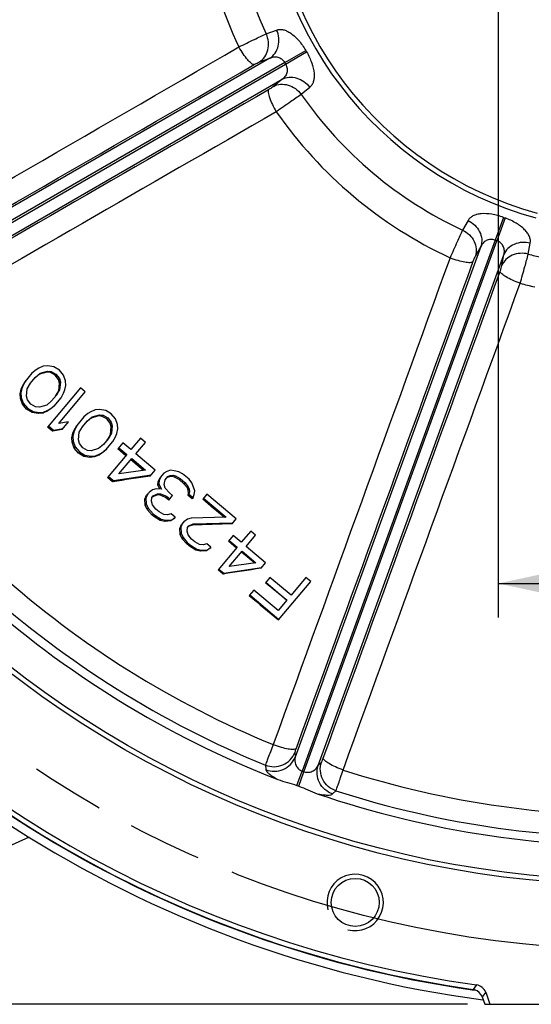
# Model space of a CAD drawing. Units: millimetres. Extents: x 0 to 594, y 0 to 420.
# Drawn here: x 438 to 461, y 237 to 280 of the extents above; entities that cross this region are included whole.
import ezdxf
from ezdxf.enums import TextEntityAlignment as Align

# ---------------------------------------------------------------- set-up
doc = ezdxf.new("R2010")
doc.units = ezdxf.units.MM
doc.header["$LTSCALE"] = 32.67
doc.linetypes.add('PHANTOM', pattern=[0.8, 0.45, -0.05, 0.1, -0.05, 0.1, -0.05])
doc.layers.get('0').update_dxf_attribs({"linetype": 'CONTINUOUS'})
for name, color, linetype in [('AXES', 7, 'CONTINUOUS'), ('DEFAULT_3', 7, 'PHANTOM'), ('SOLIDES', 7, 'CONTINUOUS')]:
    doc.layers.add(name, color=color, linetype=linetype)
doc.styles.get("Standard").update_dxf_attribs({"font": 'txt', "width": 0.85})
doc.styles.add('TEXTSTYLE_5', font='txt', dxfattribs={"width": 0.6})
doc.dimstyles.new('DIMSTYLE_5', dxfattribs={"dimtxt": 3.5, "dimasz": 3.5, "dimexe": 0.18, "dimexo": 0.0625, "dimgap": 0.09, "dimtad": 1, "dimdec": 4, "dimlfac": 4, "dimdsep": 46, "dimtxsty": 'Standard', "dimblk": '_FILLED', "dimblk1": '_FILLED', "dimblk2": '_FILLED', "dimcen": 0.09, "dimclrt": 5, "dimadec": 0, "dimazin": 0, "dimtp": 0.0001, "dimtm": 0.0001, "dimtfac": 1, "dimtdec": 4, "dimtofl": 0, "dimtmove": 0, "dimatfit": 3, "dimldrblk": '_FILLED', "dimfxl": 1, "dimtolj": 1, "dimarcsym": 0})
doc.dimstyles.new('DIMSTYLE_7', dxfattribs={"dimtxt": 3.5, "dimasz": 3.5, "dimexe": 0.18, "dimexo": 0.0625, "dimgap": 0.09, "dimtad": 1, "dimdec": 4, "dimlfac": 4, "dimdsep": 46, "dimtxsty": 'Standard', "dimblk": '_FILLED', "dimblk1": '_FILLED', "dimblk2": '_FILLED', "dimcen": 0.09, "dimclrt": 5, "dimadec": 0, "dimazin": 0, "dimtol": 1, "dimtm": 2, "dimtfac": 0.6, "dimtdec": 4, "dimtofl": 0, "dimtmove": 0, "dimatfit": 3, "dimldrblk": '_FILLED', "dimfxl": 1, "dimtolj": 1, "dimarcsym": 0})
doc.dimstyles.get("Standard").update_dxf_attribs({"dimtxt": 3.5, "dimasz": 3.5, "dimexe": 0.18, "dimexo": 0.0625, "dimgap": 0.09, "dimtad": 1, "dimdec": 4, "dimdsep": 46, "dimtxsty": 'Standard', "dimblk": '_FILLED', "dimblk1": '_FILLED', "dimblk2": '_FILLED', "dimcen": 0.09, "dimclrt": 5, "dimadec": 0, "dimazin": 0, "dimtol": 1, "dimtp": 0.0001, "dimtm": 0.0001, "dimtfac": 1, "dimtdec": 4, "dimtofl": 0, "dimtmove": 0, "dimatfit": 3, "dimldrblk": '_FILLED', "dimfxl": 1, "dimtolj": 1, "dimarcsym": 0})

# ---------------------------------------------------------------- blocks, each defined once
blk = doc.blocks.new('_FILLED')
at = {"color": 0, "linetype": 'ByBlock'}
blk.add_solid([(0, 0), (-1, 0.214), (-1, -0.214)], dxfattribs=at)
blk = doc.blocks.new('*D14')
at = {"color": 2, "linetype": 'Continuous'}
for p, q in [((472.498, 288.104), (472.498, 253.953)), ((459.623, 286.354), (459.623, 253.953)), ((459.623, 255.453), (466.061, 255.453)), ((472.498, 255.453), (466.061, 255.453)), ((466.061, 255.453), (492.25, 255.453))]:
    blk.add_line(p, q, dxfattribs=at)
at = {"color": 2, "linetype": 'Continuous', "xscale": 3.5, "yscale": 3.5, "zscale": 3.5, "rotation": 180}
blk.add_blockref('_FILLED', (459.623, 255.453), dxfattribs=at)
at = {"color": 2, "linetype": 'Continuous', "xscale": 3.5, "yscale": 3.5, "zscale": 3.5}
blk.add_blockref('_FILLED', (472.498, 255.453), dxfattribs=at)
at = {"color": 5, "linetype": 'Continuous', "insert": (480.35, 259.828), "char_height": 3.5, "width": 11.9, "attachment_point": 1, "line_spacing_factor": 0.9}
blk.add_mtext('51,5', dxfattribs=at)
blk = doc.blocks.new('*D15')
at = {"color": 2, "linetype": 'Continuous'}
for p, q in [((414.395, 287.354), (396.842, 287.354)), ((398.342, 287.354), (398.342, 262.104)), ((398.342, 236.854), (398.342, 262.104)), ((458.265, 236.854), (396.842, 236.854))]:
    blk.add_line(p, q, dxfattribs=at)
at = {"color": 2, "linetype": 'Continuous', "xscale": 3.5, "yscale": 3.5, "zscale": 3.5}
for p, rotation in [((398.342, 287.354), 90), ((398.342, 236.854), 270)]:
    blk.add_blockref('_FILLED', p, dxfattribs=dict(at, rotation=rotation))
at = {"color": 5, "linetype": 'Continuous', "style": 'TEXTSTYLE_5', "width": 0.6}
for s, p in [(' 0', (394.492, 266.566)), ('-2', (397.292, 266.566))]:
    blk.add_text(s, height=2.1, rotation=90, dxfattribs=at).set_placement(p, align=Align.CENTER)
at = {"color": 5, "linetype": 'Continuous', "width": 0.85}
blk.add_text('202', height=3.5, rotation=90, dxfattribs=at).set_placement((396.592, 260.844), align=Align.CENTER)

msp = doc.modelspace()

# ---------------------------------------------------------------- linework, layer by layer
at = {"color": 3, "linetype": 'Continuous'}
msp.add_line((438.867046, 244.230104), (435.138279, 242.56995), dxfattribs=at)
at = {"color": 7, "linetype": 'Continuous'}
for start, end in [(277.5430116, 207.7586678), (212.2411457, 262.4474868)]:
    msp.add_arc((465.623478, 287.353814), 50.75, start, end, dxfattribs=at)
at = {"color": 3, "linetype": 'Continuous'}
for start, end in [(278.1062123, 207.7586678), (212.2411457, 261.959429)]:
    msp.add_arc((465.623478, 287.353814), 50.375, start, end, dxfattribs=at)
at = {"color": 2, "linetype": 'Continuous'}
msp.add_arc((453.297221, 241.351596), 1.25, 255, 195, dxfattribs=at)
at = {"layer": 'AXES', "color": 9, "linetype": 'Continuous'}
for p, q in [((449.361172, 279.749212), (449.820468, 279.920741)), ((449.51878, 278.680298), (428.707549, 266.664845)), ((449.058658, 278.510528), (449.51878, 278.680298)), ((450.176242, 278.484545), (451.107581, 279.019287)), ((450.218848, 278.41075), (451.147618, 278.949941)), ((450.176239, 278.48455), (428.545877, 265.996337)), ((430.040228, 266.76054), (450.218851, 278.410744)), ((430.207294, 266.281816), (450.059644, 277.743495)), ((450.059644, 277.743495), (449.682557, 277.429902)), ((451.284743, 277.384542), (450.906546, 277.072544)), ((459.860986, 271.638558), (459.491265, 270.630268)), ((458.295557, 271.50177), (458.053972, 271.075142)), ((459.936231, 271.611171), (459.571337, 270.601124)), ((458.861794, 270.357617), (450.642849, 247.776042)), ((459.491259, 270.63027), (450.948709, 247.160015)), ((451.028926, 247.130818), (459.571343, 270.601122)), ((458.861794, 270.357617), (458.618444, 269.931803)), ((460.958327, 270.018043), (461.047494, 270.500148)), ((451.659204, 247.406119), (459.878284, 269.987645)), ((459.790992, 269.50503), (459.878284, 269.987645)), ((450.624976, 247.976116), (450.642849, 247.776042)), ((449.323164, 247.422408), (449.343022, 247.221532)), ((451.659204, 247.406119), (451.801501, 247.547896)), ((450.716021, 246.522668), (450.948716, 247.160012)), ((450.797497, 246.493013), (451.02892, 247.13082)), ((452.298496, 246.145827), (452.44283, 246.286942)), ((458.673561, 237.702944), (458.514561, 237.504987)), ((459.073851, 237.378979), (458.913574, 237.181203))]:
    msp.add_line(p, q, dxfattribs=at)
at = {"layer": 'AXES', "color": 7, "linetype": 'Continuous'}
for p, q in [((438.984136, 264.74616), (438.681249, 264.385194)), ((439.170124, 264.894887), (438.984136, 264.74616)), ((439.133662, 264.559735), (439.349665, 264.744234)), ((439.317028, 264.705339), (439.136713, 264.551209)), ((439.29608, 264.972071), (439.170124, 264.894887)), ((439.487961, 265.054897), (439.29608, 264.972071)), ((439.640499, 264.799137), (439.317028, 264.705339)), ((439.349665, 264.744234), (439.317028, 264.705339)), ((439.349665, 264.744234), (439.673395, 264.838341)), ((439.685733, 265.071819), (439.487961, 265.054897)), ((439.673395, 264.838341), (439.640499, 264.799137)), ((439.807817, 264.779766), (439.640499, 264.799137)), ((439.673395, 264.838341), (439.841152, 264.819492)), ((439.955323, 265.028481), (439.685733, 265.071819)), ((439.841152, 264.819492), (439.807817, 264.779766)), ((440.016438, 264.663769), (439.807817, 264.779766)), ((439.841152, 264.819492), (440.050709, 264.704611)), ((440.200789, 264.883469), (439.955323, 265.028481)), ((440.050709, 264.704611), (440.016438, 264.663769)), ((440.164873, 264.476043), (440.016438, 264.663769)), ((440.050709, 264.704611), (440.200235, 264.518185)), ((440.386223, 264.666913), (440.200789, 264.883469)), ((440.475717, 264.408945), (440.386223, 264.666913)), ((438.566328, 264.175311), (438.681249, 264.385194)), ((438.713992, 264.424216), (438.599821, 264.215227)), ((438.779362, 264.064573), (438.92355, 264.309333)), ((438.92355, 264.309333), (439.133662, 264.559735)), ((439.136713, 264.551209), (439.100625, 264.520362)), ((440.200235, 264.518185), (440.164873, 264.476043)), ((440.211797, 264.313191), (440.164873, 264.476043)), ((440.174015, 263.976466), (440.211797, 264.313191)), ((440.200235, 264.518185), (440.247928, 264.35625)), ((440.247928, 264.35625), (440.211465, 264.021098)), ((440.247928, 264.35625), (440.211797, 264.313191)), ((440.493394, 264.211238), (440.475717, 264.408945)), ((438.462548, 263.832857), (438.511651, 264.037225)), ((438.497434, 263.874433), (438.462548, 263.832857)), ((438.47927, 263.634013), (438.462548, 263.832857)), ((438.545682, 264.077781), (438.497434, 263.874433)), ((438.497434, 263.874433), (438.515111, 263.676726)), ((438.511651, 264.037225), (438.566328, 264.175311)), ((438.545682, 264.077781), (438.511651, 264.037225)), ((438.599821, 264.215227), (438.545682, 264.077781)), ((438.599821, 264.215227), (438.566328, 264.175311)), ((438.7429, 263.729421), (438.779362, 264.064573)), ((441.134406, 264.100071), (439.68079, 262.367719)), ((440.058864, 263.781302), (440.174015, 263.976466)), ((440.211465, 264.021098), (440.067278, 263.776337)), ((440.211465, 264.021098), (440.174015, 263.976466)), ((440.179234, 262.524194), (441.349856, 263.919287)), ((440.276836, 263.661456), (440.391008, 263.870444)), ((440.391008, 263.870444), (440.445147, 264.00789)), ((440.445147, 264.00789), (440.493394, 264.211238)), ((441.349856, 263.919287), (441.134406, 264.100071)), ((438.515111, 263.676726), (438.47927, 263.634013)), ((438.567421, 263.374445), (438.47927, 263.634013)), ((438.515111, 263.676726), (438.604605, 263.418758)), ((438.604605, 263.418758), (438.567421, 263.374445)), ((438.75157, 263.156358), (438.567421, 263.374445)), ((438.604605, 263.418758), (438.790039, 263.202203)), ((438.790593, 263.567486), (438.7429, 263.729421)), ((438.940119, 263.381061), (438.790593, 263.567486)), ((439.149677, 263.266179), (438.940119, 263.381061)), ((439.857167, 263.525936), (439.641162, 263.341437)), ((440.067278, 263.776337), (439.857167, 263.525936)), ((439.966863, 263.292045), (440.276836, 263.661456)), ((440.029068, 263.7308), (440.058864, 263.781302)), ((438.790039, 263.202203), (438.75157, 263.156358)), ((438.996013, 263.010126), (438.75157, 263.156358)), ((438.790039, 263.202203), (439.035505, 263.05719)), ((439.035505, 263.05719), (438.996013, 263.010126)), ((439.265007, 262.966076), (438.996013, 263.010126)), ((439.035505, 263.05719), (439.305095, 263.013851)), ((439.317434, 263.24733), (439.149677, 263.266179)), ((439.305095, 263.013851), (439.265007, 262.966076)), ((439.462555, 262.982731), (439.265007, 262.966076)), ((439.305095, 263.013851), (439.502868, 263.030774)), ((439.641162, 263.341437), (439.317434, 263.24733)), ((439.654484, 263.065615), (439.462555, 262.982731)), ((439.502868, 263.030774), (439.462555, 262.982731)), ((439.502868, 263.030774), (439.694748, 263.1136)), ((439.780562, 263.142944), (439.654484, 263.065615)), ((439.694748, 263.1136), (439.654484, 263.065615)), ((439.694748, 263.1136), (439.820704, 263.190784)), ((439.966863, 263.292045), (439.780562, 263.142944)), ((439.820704, 263.190784), (439.780562, 263.142944)), ((439.820704, 263.190784), (440.006692, 263.339511)), ((441.468258, 262.966524), (441.282269, 262.817797)), ((441.594213, 263.043709), (441.468258, 262.966524)), ((441.786094, 263.126534), (441.594213, 263.043709)), ((441.983867, 263.143456), (441.786094, 263.126534)), ((442.253456, 263.100118), (441.983867, 263.143456)), ((442.498922, 262.955106), (442.253456, 263.100118)), ((442.684356, 262.73855), (442.498922, 262.955106)), ((440.604795, 262.593811), (440.179234, 262.524194)), ((440.320817, 262.255378), (440.604795, 262.593811)), ((441.012126, 262.495852), (440.897954, 262.286863)), ((441.282269, 262.817797), (440.968409, 262.443754)), ((441.221683, 262.380971), (441.431795, 262.631372)), ((441.424429, 262.610406), (441.388253, 262.579482)), ((441.604691, 262.764497), (441.424429, 262.610406)), ((441.431795, 262.631372), (441.647799, 262.815871)), ((441.928554, 262.858763), (441.604691, 262.764497)), ((441.647799, 262.815871), (441.604691, 262.764497)), ((441.647799, 262.815871), (441.971528, 262.909978)), ((441.971528, 262.909978), (441.928554, 262.858763)), ((442.096205, 262.839788), (441.928554, 262.858763)), ((441.971528, 262.909978), (442.139285, 262.891129)), ((442.139285, 262.891129), (442.096205, 262.839788)), ((442.305414, 262.724491), (442.096205, 262.839788)), ((442.139285, 262.891129), (442.348842, 262.776248)), ((442.348842, 262.776248), (442.305414, 262.724491)), ((442.454462, 262.537498), (442.305414, 262.724491)), ((442.348842, 262.776248), (442.498368, 262.589823)), ((442.498368, 262.589823), (442.454462, 262.537498)), ((442.50177, 262.375104), (442.454462, 262.537498)), ((442.498368, 262.589823), (442.546061, 262.427888)), ((442.77385, 262.480582), (442.684356, 262.73855)), ((439.895395, 262.185928), (439.68079, 262.367719)), ((439.723656, 262.418805), (439.939106, 262.238021)), ((440.320817, 262.255378), (439.895395, 262.185928)), ((439.939106, 262.238021), (439.895395, 262.185928)), ((439.939106, 262.238021), (440.364668, 262.307638)), ((440.750336, 261.892165), (440.799155, 262.096195)), ((440.843814, 262.149418), (440.795568, 261.94607)), ((440.799155, 262.096195), (440.853675, 262.234093)), ((440.843814, 262.149418), (440.799155, 262.096195)), ((440.897954, 262.286863), (440.843814, 262.149418)), ((440.853675, 262.234093), (440.968409, 262.443754)), ((440.897954, 262.286863), (440.853675, 262.234093)), ((441.041034, 261.801058), (441.077496, 262.13621)), ((441.077496, 262.13621), (441.221683, 262.380971)), ((442.509599, 262.092735), (442.365412, 261.847974)), ((442.464532, 262.039026), (442.50177, 262.375104)), ((442.509599, 262.092735), (442.464532, 262.039026)), ((442.546061, 262.427888), (442.50177, 262.375104)), ((442.546061, 262.427888), (442.509599, 262.092735)), ((442.68914, 261.942082), (442.74328, 262.079527)), ((442.74328, 262.079527), (442.791527, 262.282875)), ((442.791527, 262.282875), (442.77385, 262.480582)), ((440.795568, 261.94607), (440.750336, 261.892165)), ((440.767441, 261.693776), (440.750336, 261.892165)), ((440.813245, 261.748363), (440.767441, 261.693776)), ((440.856199, 261.434932), (440.767441, 261.693776)), ((440.795568, 261.94607), (440.813245, 261.748363)), ((440.813245, 261.748363), (440.902738, 261.490395)), ((441.088727, 261.639122), (441.041034, 261.801058)), ((441.238252, 261.452698), (441.088727, 261.639122)), ((442.365412, 261.847974), (442.1553, 261.597573)), ((442.258226, 261.355613), (442.574969, 261.733093)), ((442.319765, 261.793575), (442.343996, 261.834658)), ((442.343996, 261.834658), (442.464532, 262.039026)), ((442.574969, 261.733093), (442.68914, 261.942082)), ((443.012315, 261.670906), (442.785993, 261.401186)), ((443.371399, 261.369599), (443.012315, 261.670906)), ((443.791622, 261.870402), (443.371399, 261.369599)), ((443.586849, 261.188815), (444.007072, 261.689618)), ((444.007072, 261.689618), (443.791622, 261.870402)), ((440.902738, 261.490395), (440.856199, 261.434932)), ((441.041043, 261.217673), (440.856199, 261.434932)), ((440.902738, 261.490395), (441.088172, 261.27384)), ((441.088172, 261.27384), (441.041043, 261.217673)), ((441.28616, 261.072245), (441.041043, 261.217673)), ((441.088172, 261.27384), (441.333638, 261.128827)), ((441.44781, 261.337816), (441.238252, 261.452698)), ((441.615566, 261.318967), (441.44781, 261.337816)), ((441.939296, 261.413074), (441.615566, 261.318967)), ((441.801001, 261.102412), (441.992882, 261.185236)), ((442.1553, 261.597573), (441.939296, 261.413074)), ((442.071852, 261.206427), (441.945686, 261.128991)), ((441.992882, 261.185236), (441.945686, 261.128991)), ((441.992882, 261.185236), (442.118837, 261.262421)), ((442.258226, 261.355613), (442.071852, 261.206427)), ((442.118837, 261.262421), (442.071852, 261.206427)), ((442.118837, 261.262421), (442.304826, 261.411148)), ((443.144846, 261.099604), (442.785993, 261.401186)), ((442.83222, 261.456276), (443.191303, 261.154969)), ((444.448649, 260.465679), (443.586849, 261.188815)), ((441.333638, 261.128827), (441.28616, 261.072245)), ((441.555696, 261.028843), (441.28616, 261.072245)), ((441.333638, 261.128827), (441.603228, 261.085489)), ((441.603228, 261.085489), (441.555696, 261.028843)), ((441.753562, 261.045876), (441.555696, 261.028843)), ((441.603228, 261.085489), (441.801001, 261.102412)), ((441.945686, 261.128991), (441.753562, 261.045876)), ((441.801001, 261.102412), (441.753562, 261.045876)), ((443.191303, 261.154969), (442.332098, 260.131008)), ((442.83645, 260.294524), (443.406753, 260.974185)), ((443.921304, 260.448364), (443.360247, 260.918762)), ((443.406753, 260.974185), (444.017195, 260.461964)), ((444.017195, 260.461964), (442.83645, 260.294524)), ((444.222527, 260.196197), (444.448649, 260.465679)), ((444.825964, 260.331948), (444.660707, 260.135003)), ((444.95192, 260.409133), (444.825964, 260.331948)), ((445.113784, 260.456186), (444.95192, 260.409133)), ((445.281541, 260.437337), (445.113784, 260.456186)), ((445.485206, 260.388358), (445.281541, 260.437337)), ((445.658855, 260.303607), (445.485206, 260.388358)), ((442.547501, 259.950168), (442.332098, 260.131008)), ((442.380872, 260.189136), (442.596322, 260.008352)), ((442.596322, 260.008352), (442.547501, 259.950168)), ((442.596322, 260.008352), (444.268553, 260.251049)), ((444.557892, 259.793699), (444.576262, 259.961441)), ((444.576262, 259.961441), (444.660707, 260.135003)), ((444.621744, 260.015645), (444.576262, 259.961441)), ((444.621744, 260.015645), (444.603513, 259.848068)), ((444.7059, 260.188862), (444.621744, 260.015645)), ((444.837194, 259.834861), (444.885441, 260.038209)), ((444.885441, 260.038209), (445.005505, 260.181295)), ((444.977036, 260.135189), (444.960974, 260.128225)), ((445.057158, 260.169928), (444.977036, 260.135189)), ((445.005505, 260.181295), (445.101445, 260.222708)), ((445.101445, 260.222708), (445.057158, 260.169928)), ((445.189325, 260.181589), (445.057158, 260.169928)), ((445.101445, 260.222708), (445.233294, 260.23399)), ((445.233294, 260.23399), (445.189325, 260.181589)), ((445.291396, 260.157384), (445.189325, 260.181589)), ((445.233294, 260.23399), (445.335127, 260.2095)), ((445.335127, 260.2095), (445.291396, 260.157384)), ((445.501454, 260.043098), (445.291396, 260.157384)), ((445.335127, 260.2095), (445.544684, 260.094618)), ((445.544684, 260.094618), (445.501454, 260.043098)), ((445.71746, 259.862977), (445.501454, 260.043098)), ((445.544684, 260.094618), (445.760134, 259.913834)), ((445.946122, 260.062561), (445.658855, 260.303607)), ((445.760134, 259.913834), (445.71746, 259.862977)), ((445.760134, 259.913834), (445.90966, 259.727409)), ((446.059739, 259.906267), (445.946122, 260.062561)), ((446.143341, 259.714201), (446.059739, 259.906267)), ((444.171505, 259.479071), (444.064511, 259.351561)), ((444.327477, 259.592026), (444.171505, 259.479071)), ((444.489342, 259.63908), (444.327477, 259.592026)), ((444.723023, 259.625872), (444.489342, 259.63908)), ((444.603513, 259.848068), (444.557892, 259.793699)), ((444.646005, 259.630225), (444.557892, 259.793699)), ((444.603513, 259.848068), (444.723023, 259.625872)), ((444.884887, 259.672926), (444.837194, 259.834861)), ((445.070321, 259.45637), (444.884887, 259.672926)), ((445.213954, 259.335847), (445.070321, 259.45637)), ((445.867412, 259.67706), (445.71746, 259.862977)), ((445.90966, 259.727409), (445.867412, 259.67706)), ((445.909342, 259.581181), (445.867412, 259.67706)), ((445.896983, 259.347679), (445.921172, 259.449431)), ((445.951461, 259.631376), (445.909342, 259.581181)), ((445.921172, 259.449431), (445.909342, 259.581181)), ((445.90966, 259.727409), (445.951461, 259.631376)), ((445.963245, 259.499571), (445.921172, 259.449431)), ((445.963245, 259.499571), (445.939122, 259.397898)), ((445.951461, 259.631376), (445.963245, 259.499571)), ((446.191034, 259.552266), (446.143341, 259.714201)), ((446.172803, 259.38469), (446.191034, 259.552266)), ((443.980066, 259.177999), (444.064511, 259.351561)), ((444.027317, 259.23431), (443.980066, 259.177999)), ((444.003539, 258.914274), (443.980066, 259.177999)), ((444.111473, 259.407527), (444.027317, 259.23431)), ((444.027317, 259.23431), (444.050887, 258.970701)), ((444.272783, 259.089298), (444.291015, 259.256874)), ((444.320476, 258.927363), (444.272783, 259.089298)), ((444.291015, 259.256874), (444.351047, 259.328417)), ((444.336756, 259.286985), (444.304573, 259.273031)), ((444.496941, 259.356439), (444.336756, 259.286985)), ((444.351047, 259.328417), (444.542927, 259.411242)), ((444.542927, 259.411242), (444.496941, 259.356439)), ((444.629112, 259.368105), (444.496941, 259.356439)), ((444.542927, 259.411242), (444.674776, 259.422524)), ((444.674776, 259.422524), (444.629112, 259.368105)), ((444.905255, 259.259652), (444.629112, 259.368105)), ((444.674776, 259.422524), (444.950257, 259.313283)), ((444.950257, 259.313283), (444.905255, 259.259652)), ((445.049249, 259.139559), (444.905255, 259.259652)), ((444.950257, 259.313283), (445.093891, 259.192761)), ((445.049249, 259.139559), (445.213954, 259.335847)), ((445.939122, 259.397898), (445.896983, 259.347679)), ((446.077131, 259.197747), (445.896983, 259.347679)), ((445.939122, 259.397898), (446.118664, 259.247244)), ((446.118664, 259.247244), (446.077131, 259.197747)), ((446.118664, 259.247244), (446.172803, 259.38469)), ((446.736105, 259.399687), (446.546118, 259.173268)), ((446.586026, 259.220829), (447.591459, 258.37717)), ((448.028806, 258.314983), (446.736105, 259.399687)), ((444.050887, 258.970701), (444.003539, 258.914274)), ((444.087245, 258.722333), (444.003539, 258.914274)), ((444.050887, 258.970701), (444.134488, 258.778635)), ((444.134488, 258.778635), (444.087245, 258.722333)), ((444.309057, 258.476206), (444.087245, 258.722333)), ((444.134488, 258.778635), (444.355831, 258.531949)), ((444.470002, 258.740937), (444.320476, 258.927363)), ((444.613635, 258.620415), (444.470002, 258.740937)), ((444.823193, 258.505533), (444.613635, 258.620415)), ((444.355831, 258.531949), (444.309057, 258.476206)), ((444.381049, 258.416154), (444.309057, 258.476206)), ((444.355831, 258.531949), (444.427647, 258.471687)), ((444.427647, 258.471687), (444.381049, 258.416154)), ((444.663183, 258.241917), (444.381049, 258.416154)), ((444.427647, 258.471687), (444.709022, 258.296544)), ((444.709022, 258.296544), (444.663183, 258.241917)), ((444.867452, 258.193656), (444.663183, 258.241917)), ((444.709022, 258.296544), (444.912687, 258.247565)), ((444.99095, 258.486684), (444.823193, 258.505533)), ((444.912687, 258.247565), (444.867452, 258.193656)), ((445.131965, 258.217192), (444.867452, 258.193656)), ((444.912687, 258.247565), (445.176384, 258.270129)), ((445.152815, 258.533738), (444.99095, 258.486684)), ((445.288419, 258.330723), (445.131965, 258.217192)), ((445.176384, 258.270129), (445.131965, 258.217192)), ((445.332356, 258.383085), (445.152815, 258.533738)), ((445.176384, 258.270129), (445.332356, 258.383085)), ((445.332356, 258.383085), (445.288419, 258.330723)), ((445.715563, 258.183452), (445.612747, 258.06092)), ((445.871536, 258.296407), (445.715563, 258.183452)), ((446.0334, 258.343461), (445.871536, 258.296407)), ((447.591459, 258.37717), (446.0334, 258.343461)), ((446.122894, 258.085493), (447.878726, 258.136125)), ((447.845143, 258.096101), (448.028806, 258.314983)), ((445.528358, 257.887425), (445.612747, 258.06092)), ((445.571376, 257.938691), (445.528358, 257.887425)), ((445.552118, 257.624042), (445.528358, 257.887425)), ((445.655531, 258.111909), (445.571376, 257.938691)), ((445.571376, 257.938691), (445.594945, 257.675082)), ((445.85275, 257.763548), (445.870981, 257.931125)), ((445.900443, 257.601613), (445.85275, 257.763548)), ((445.870981, 257.931125), (445.931013, 258.002668)), ((445.953627, 257.980867), (445.889266, 257.952915)), ((445.931013, 258.002668), (446.122894, 258.085493)), ((446.081821, 258.036544), (445.953627, 257.980867)), ((446.122894, 258.085493), (446.081821, 258.036544)), ((448.675156, 257.772631), (448.254932, 257.271828)), ((448.890606, 257.591847), (448.675156, 257.772631)), ((445.594945, 257.675082), (445.552118, 257.624042)), ((445.63612, 257.432455), (445.552118, 257.624042)), ((445.594945, 257.675082), (445.678547, 257.483016)), ((445.678547, 257.483016), (445.63612, 257.432455)), ((445.822394, 257.216899), (445.63612, 257.432455)), ((445.678547, 257.483016), (445.863981, 257.266461)), ((445.863981, 257.266461), (445.822394, 257.216899)), ((445.863981, 257.266461), (446.007614, 257.145938)), ((446.049969, 257.415188), (445.900443, 257.601613)), ((446.193602, 257.294665), (446.049969, 257.415188)), ((446.40316, 257.179784), (446.193602, 257.294665)), ((447.895849, 257.573135), (447.682348, 257.318694)), ((448.043717, 257.020111), (447.682348, 257.318694)), ((447.715753, 257.358505), (448.074837, 257.057198)), ((448.254932, 257.271828), (447.895849, 257.573135)), ((448.470382, 257.091044), (448.890606, 257.591847)), ((445.966685, 257.09716), (445.822394, 257.216899)), ((446.007614, 257.145938), (445.966685, 257.09716)), ((446.249376, 256.923587), (445.966685, 257.09716)), ((446.007614, 257.145938), (446.288988, 256.970795)), ((446.288988, 256.970795), (446.249376, 256.923587)), ((446.453975, 256.87572), (446.249376, 256.923587)), ((446.288988, 256.970795), (446.492654, 256.921816)), ((446.570917, 257.160935), (446.40316, 257.179784)), ((446.492654, 256.921816), (446.453975, 256.87572)), ((446.718837, 256.899673), (446.453975, 256.87572)), ((446.492654, 256.921816), (446.756351, 256.944379)), ((446.732781, 257.207988), (446.570917, 257.160935)), ((446.875407, 257.01334), (446.718837, 256.899673)), ((446.756351, 256.944379), (446.718837, 256.899673)), ((446.912323, 257.057335), (446.732781, 257.207988)), ((446.756351, 256.944379), (446.912323, 257.057335)), ((446.912323, 257.057335), (446.875407, 257.01334)), ((448.074837, 257.057198), (447.230434, 256.050878)), ((447.719983, 256.196753), (448.290287, 256.876414)), ((448.848156, 256.356736), (448.260624, 256.841064)), ((448.290287, 256.876414), (448.900728, 256.364193)), ((449.332182, 256.367908), (448.470382, 257.091044)), ((447.447292, 255.871772), (447.230434, 256.050878)), ((447.264406, 256.091364), (447.479856, 255.91058)), ((447.479856, 255.91058), (449.152086, 256.153278)), ((448.900728, 256.364193), (447.719983, 256.196753)), ((449.128896, 256.125641), (449.332182, 256.367908)), ((447.479856, 255.91058), (447.447292, 255.871772)), ((449.522955, 255.720167), (449.322318, 255.481057)), ((450.456571, 254.93677), (449.522955, 255.720167)), ((449.909308, 253.847019), (451.332372, 255.542961)), ((451.116922, 255.723745), (450.456571, 254.93677)), ((451.332372, 255.542961), (451.116922, 255.723745)), ((448.809018, 255.161029), (448.604913, 254.917785)), ((449.886268, 254.257109), (448.809018, 255.161029)), ((449.342859, 255.505537), (450.276476, 254.72214)), ((448.628922, 254.946399), (449.921622, 253.861695)), ((450.276476, 254.72214), (449.886268, 254.257109))]:
    msp.add_line(p, q, dxfattribs=at)
msp.add_circle((453.297221, 241.351596), 1.0625, dxfattribs=at)
for centre, radius, start, end in [((465.623478, 287.353814), 50.353175, 278.1161971, 261.8838029), ((465.623478, 287.353814), 50.13492, 277.9682469, 262.0317531), ((465.623478, 287.353814), 43.514796, 228.0498425, 248.7849825), ((985.747718, 907.928908), 845.544747, 230.560549387, 230.67490438), ((465.623478, 287.353814), 43.467398, 249.9428558, 250.0571442), ((465.623478, 287.353814), 43.514796, 251.2150175, 271.9501575), ((458.604328, 237.20812), 0.499645, 19.9965009, 82.0352522), ((458.443818, 237.00934), 0.50067, 73.9527482, 81.8770639), ((458.44406, 237.010348), 0.499635, 19.9962748, 73.9474656)]:
    msp.add_arc(centre, radius, start, end, dxfattribs=at)
at = {"layer": 'AXES', "color": 9, "linetype": 'Continuous'}
for radius, start, end in [(16.322169, 105.396228, 254.603772), (16.105662, 105.396228, 254.603772), (19.29493, 174.9151006, 205.0849043), (17.952509, 174.9382054, 205.0617946), (16.738446, 209.8629531, 210.1370469), (17.812383, 209.8629341, 210.1370686), (17.952509, 214.9382054, 245.0617946), (19.29493, 214.9150957, 245.0848994), (16.738446, 249.8629531, 250.1370469), (17.812383, 249.8629338, 250.1370654), (17.952509, 254.9382054, 256.8934176), (19.29493, 254.9151006, 256.8934172), (42.159114, 228.2051068, 247.7650131), (43.130234, 228.1754907, 247.7943307), (42.788904, 249.9428465, 250.0571535), (42.159114, 252.2349869, 271.7948804), (43.130234, 252.2056693, 271.8245093)]:
    msp.add_arc((465.623478, 287.353814), radius, start, end, dxfattribs=at)
for points, knots in [([(449.51878, 278.680297), (449.610248, 278.73697), (449.773968, 278.895544), (449.911323, 279.213829), (449.933138, 279.572785), (449.869871, 279.809533), (449.820467, 279.92074)], [0, 0, 0, 0, 0.233475338, 0.47862507, 0.735961601, 1, 1, 1, 1]), ([(449.820468, 279.920741), (449.864538, 279.937205), (449.96294, 279.956338), (450.120287, 279.939615), (450.28689, 279.879598), (450.530128, 279.735345), (450.824452, 279.453063), (451.018084, 279.175169), (451.107581, 279.019287)], [0, 0, 0, 0, 0.084067291, 0.175733225, 0.27956037, 0.398096597, 0.678804881, 1, 1, 1, 1]), ([(448.148416, 279.173512), (448.378457, 279.286105), (448.781693, 279.480142), (449.186526, 279.670944), (449.361172, 279.749212)], [0, 0, 0, 0, 0.572330437, 1, 1, 1, 1]), ([(449.058658, 278.510528), (449.150009, 278.567126), (449.313546, 278.725424), (449.450959, 279.04315), (449.473151, 279.401571), (449.410321, 279.638072), (449.361172, 279.749212)], [0, 0, 0, 0, 0.233492956, 0.478637671, 0.73595817, 1, 1, 1, 1]), ([(448.818713, 278.389827), (448.801789, 278.387854), (448.758768, 278.40122), (448.65952, 278.469339), (448.514305, 278.625339), (448.3308, 278.871779), (448.209293, 279.067192), (448.148435, 279.173521)], [0, 0, 0, 0, 0.048639942, 0.121698768, 0.34452206, 0.650247134, 1, 1, 1, 1]), ([(449.518781, 278.680298), (449.57169, 278.705581), (449.686286, 278.742389), (449.872868, 278.735971), (450.052138, 278.649906), (450.141862, 278.545067), (450.176239, 278.48455)], [0, 0, 0, 0, 0.232820157, 0.469521232, 0.723665932, 1, 1, 1, 1]), ([(451.147618, 278.949941), (451.237876, 278.794479), (451.381734, 278.487809), (451.479029, 278.091741), (451.482316, 277.808959), (451.450977, 277.634694), (451.386787, 277.490102), (451.321029, 277.414469), (451.284743, 277.384542)], [0, 0, 0, 0, 0.321227308, 0.60196298, 0.72049593, 0.824305703, 0.915951337, 1, 1, 1, 1]), ([(448.818713, 278.389827), (448.863116, 278.41546), (448.941983, 278.457854), (449.022713, 278.497265), (449.058658, 278.510528)], [0, 0, 0, 0, 0.572320133, 1, 1, 1, 1]), ([(450.218851, 278.410744), (450.254078, 278.350705), (450.300011, 278.220558), (450.28489, 278.022261), (450.197145, 277.857489), (450.107984, 277.776667), (450.059644, 277.743495)], [0, 0, 0, 0, 0.2763795, 0.53055624, 0.767231228, 1, 1, 1, 1]), ([(450.059643, 277.743494), (450.154457, 277.794371), (450.373646, 277.85687), (450.717967, 277.816681), (451.03974, 277.656096), (451.213136, 277.482931), (451.284743, 277.384542)], [0, 0, 0, 0, 0.23347534, 0.478625056, 0.735961579, 1, 1, 1, 1]), ([(449.682557, 277.429902), (449.6531, 277.405404), (449.578603, 277.355195), (449.502455, 277.308092), (449.458055, 277.282454)], [0, 0, 0, 0, 0.427679867, 1, 1, 1, 1]), ([(449.682557, 277.429902), (449.777249, 277.480715), (449.996107, 277.543193), (450.339972, 277.503333), (450.661469, 277.343341), (450.83487, 277.170679), (450.906545, 277.072543)], [0, 0, 0, 0, 0.233492944, 0.478637674, 0.735958183, 1, 1, 1, 1]), ([(449.458055, 277.282454), (449.447885, 277.268784), (449.437949, 277.224843), (449.447318, 277.104833), (449.50981, 276.901073), (449.631481, 276.618933), (449.73996, 276.415998), (449.801615, 276.310129)], [0, 0, 0, 0, 0.048639931, 0.121698728, 0.344521962, 0.650247047, 1, 1, 1, 1]), ([(450.906546, 277.072544), (450.751441, 276.960431), (450.383785, 276.705236), (450.014127, 276.453042), (449.801598, 276.310117)], [0, 0, 0, 0, 0.427669563, 1, 1, 1, 1]), ([(459.860986, 271.638558), (459.692214, 271.700448), (459.365223, 271.788868), (458.958277, 271.815909), (458.67922, 271.770042), (458.513044, 271.708919), (458.381795, 271.620595), (458.318727, 271.542703), (458.295557, 271.50177)], [0, 0, 0, 0, 0.321224645, 0.601961683, 0.720495091, 0.824304769, 0.915950458, 1, 1, 1, 1]), ([(458.295557, 271.50177), (458.404885, 271.448337), (458.60553, 271.307645), (458.81955, 271.018646), (458.918919, 270.686534), (458.895432, 270.459823), (458.861792, 270.357614)], [0, 0, 0, 0, 0.264038421, 0.521374944, 0.76652466, 1, 1, 1, 1]), ([(461.047494, 270.500148), (461.056057, 270.546407), (461.057809, 270.646636), (461.014019, 270.798687), (460.925985, 270.952335), (460.741687, 271.166829), (460.412584, 271.407665), (460.105286, 271.550102), (459.936231, 271.611171)], [0, 0, 0, 0, 0.084066907, 0.175732065, 0.279557864, 0.398092405, 0.678802183, 1, 1, 1, 1]), ([(458.053972, 271.075142), (457.970505, 270.902925), (457.783022, 270.496551), (457.598852, 270.088721), (457.495009, 269.854605)], [0, 0, 0, 0, 0.427668977, 1, 1, 1, 1]), ([(458.053972, 271.075141), (458.163062, 271.021596), (458.363212, 270.880812), (458.576601, 270.591981), (458.675567, 270.260261), (458.652042, 270.033879), (458.618444, 269.931803)], [0, 0, 0, 0, 0.264041822, 0.521362327, 0.766507051, 1, 1, 1, 1]), ([(459.491259, 270.63027), (459.426016, 270.654536), (459.289873, 270.677172), (459.097214, 270.627851), (458.950181, 270.512828), (458.88607, 270.410986), (458.861795, 270.357621)], [0, 0, 0, 0, 0.276377155, 0.53055418, 0.767228757, 1, 1, 1, 1]), ([(459.878285, 269.987649), (459.893995, 270.044145), (459.910346, 270.163389), (459.871624, 270.34602), (459.755737, 270.50762), (459.63691, 270.577776), (459.571343, 270.601122)], [0, 0, 0, 0, 0.23282094, 0.469518107, 0.723663646, 1, 1, 1, 1]), ([(461.047493, 270.500147), (460.929397, 270.529489), (460.685259, 270.550685), (460.335545, 270.466869), (460.045946, 270.27633), (459.918211, 270.087561), (459.878283, 269.987642)], [0, 0, 0, 0, 0.26403841, 0.521374937, 0.766524662, 1, 1, 1, 1]), ([(458.618444, 269.931803), (458.599434, 269.898538), (458.562924, 269.816455), (458.529759, 269.733285), (458.51222, 269.685107)], [0, 0, 0, 0, 0.427679793, 1, 1, 1, 1]), ([(460.958327, 270.018043), (460.84034, 270.047147), (460.596522, 270.067954), (460.2474, 269.983861), (459.958362, 269.793362), (459.830868, 269.604821), (459.790992, 269.50503)], [0, 0, 0, 0, 0.26404183, 0.521362329, 0.766507043, 1, 1, 1, 1]), ([(460.601971, 268.723763), (460.67291, 268.969856), (460.793976, 269.400653), (460.911568, 269.832465), (460.958327, 270.018043)], [0, 0, 0, 0, 0.572331023, 1, 1, 1, 1]), ([(457.495009, 269.854605), (457.609976, 269.812271), (457.828665, 269.740679), (458.127646, 269.66985), (458.339163, 269.64369), (458.458977, 269.655303), (458.500524, 269.672718), (458.51222, 269.685107)], [0, 0, 0, 0, 0.349752953, 0.655478038, 0.878301272, 0.951360069, 1, 1, 1, 1]), ([(459.713791, 269.247771), (459.731324, 269.295951), (459.759378, 269.380981), (459.784173, 269.467329), (459.790992, 269.50503)], [0, 0, 0, 0, 0.572320207, 1, 1, 1, 1]), ([(460.601971, 268.723763), (460.48669, 268.765233), (460.273146, 268.85096), (459.998585, 268.988884), (459.819739, 269.104804), (459.73542, 269.190715), (459.714787, 269.230762), (459.713791, 269.247771)], [0, 0, 0, 0, 0.349752851, 0.655477924, 0.878301226, 0.951360056, 1, 1, 1, 1]), ([(449.670222, 248.329687), (449.627397, 248.222537), (449.548897, 248.0244), (449.44533, 247.759171), (449.372414, 247.563985), (449.334069, 247.460004), (449.323162, 247.422409)], [0, 0, 0, 0, 0.356330093, 0.658152313, 0.879118749, 1, 1, 1, 1]), ([(449.670213, 248.329665), (449.784369, 248.287896), (450.001276, 248.217333), (450.297664, 248.147744), (450.50713, 248.122368), (450.625784, 248.134287), (450.6669, 248.151728), (450.67851, 248.164052)], [0, 0, 0, 0, 0.350185406, 0.65567287, 0.878183516, 0.951224008, 1, 1, 1, 1]), ([(450.67851, 248.164052), (450.670596, 248.142307), (450.656544, 248.10196), (450.639129, 248.047324), (450.628933, 248.0067), (450.624257, 247.984191), (450.624976, 247.976116)], [0, 0, 0, 0, 0.354376992, 0.654822361, 0.875846244, 1, 1, 1, 1]), ([(449.323163, 247.422413), (449.444495, 247.375073), (449.70861, 247.327532), (450.099805, 247.410591), (450.430158, 247.633801), (450.576802, 247.856588), (450.624976, 247.976116)], [0, 0, 0, 0, 0.250794762, 0.501863966, 0.751843486, 1, 1, 1, 1]), ([(449.343023, 247.221532), (449.464294, 247.174511), (449.728123, 247.127523), (450.118661, 247.210983), (450.448369, 247.434156), (450.594741, 247.656672), (450.642849, 247.776043)], [0, 0, 0, 0, 0.250796468, 0.501862338, 0.751839942, 1, 1, 1, 1]), ([(450.642847, 247.776037), (450.615464, 247.672613), (450.627059, 247.487507), (450.755617, 247.270866), (450.877118, 247.186305), (450.948709, 247.160015)], [0, 0, 0, 0, 0.431502204, 0.692405237, 1, 1, 1, 1]), ([(451.801501, 247.547896), (451.807242, 247.55362), (451.818128, 247.573869), (451.83643, 247.611542), (451.858209, 247.66459), (451.873379, 247.70453), (451.881294, 247.726274)], [0, 0, 0, 0, 0.124153757, 0.34517764, 0.645623008, 1, 1, 1, 1]), ([(452.760148, 247.205021), (452.645851, 247.246402), (452.434333, 247.331772), (452.162556, 247.468979), (451.985784, 247.584182), (451.902552, 247.669582), (451.882266, 247.709371), (451.881294, 247.726274)], [0, 0, 0, 0, 0.350185535, 0.655673015, 0.878183578, 0.951224027, 1, 1, 1, 1]), ([(451.028927, 247.130818), (451.100667, 247.104939), (451.248098, 247.091618), (451.485833, 247.174939), (451.613699, 247.309286), (451.659202, 247.406114)], [0, 0, 0, 0, 0.307594707, 0.568497727, 1, 1, 1, 1]), ([(452.298496, 246.145827), (452.175372, 246.187758), (451.943065, 246.32135), (451.697542, 246.636318), (451.588424, 247.01921), (451.619328, 247.283753), (451.659205, 247.40612)], [0, 0, 0, 0, 0.25079647, 0.50186234, 0.751839942, 1, 1, 1, 1]), ([(452.442833, 246.286946), (452.319458, 246.328673), (452.086577, 246.462024), (451.840292, 246.777105), (451.730704, 247.160442), (451.761573, 247.425367), (451.801501, 247.547896)], [0, 0, 0, 0, 0.250794762, 0.501863968, 0.751843488, 1, 1, 1, 1]), ([(449.343022, 247.221532), (449.345959, 247.191853), (449.392307, 247.12199), (449.49985, 247.024423), (449.66743, 246.906833), (449.801022, 246.829263), (449.876829, 246.788059)], [0, 0, 0, 0, 0.127892013, 0.336946907, 0.630004143, 1, 1, 1, 1]), ([(452.442832, 246.286942), (452.458642, 246.322752), (452.496105, 246.427054), (452.565713, 246.623445), (452.656861, 246.893194), (452.724087, 247.095434), (452.760155, 247.205044)], [0, 0, 0, 0, 0.120881252, 0.341847688, 0.643669908, 1, 1, 1, 1]), ([(451.610946, 246.156892), (451.695502, 246.139729), (451.847701, 246.113279), (452.05166, 246.095639), (452.196758, 246.101253), (452.27717, 246.124979), (452.298496, 246.145827)], [0, 0, 0, 0, 0.36999579, 0.663052986, 0.872107882, 1, 1, 1, 1])]:
    msp.add_open_spline(points, degree=3, knots=knots, dxfattribs=at)
for points in [[(428.318329, 267.714142), (434.929181, 271.532508), (441.54019, 275.350604), (448.148417, 279.173511)], [(428.984275, 266.939154), (435.595696, 270.756147), (442.207105, 274.573159), (448.818713, 278.389827)], [(449.458055, 277.282454), (443.738151, 273.979593), (438.01809, 270.677005), (432.29803, 267.374413)], [(449.801597, 276.310119), (444.078466, 273.012482), (438.357523, 269.711047), (432.63656, 266.409649)], [(457.495009, 269.854605), (454.890131, 262.678403), (452.280029, 255.504098), (449.670222, 248.329687)], [(458.51222, 269.685107), (455.900742, 262.51151), (453.289637, 255.337777), (450.67851, 248.164052)], [(451.881294, 247.726274), (454.492236, 254.900066), (457.1032, 262.073851), (459.713791, 269.247771)], [(452.760156, 247.205043), (455.37255, 254.378513), (457.98465, 261.55209), (460.601971, 268.723763)]]:
    msp.add_open_spline(points, degree=3, dxfattribs=at)
at = {"layer": 'AXES', "color": 7, "linetype": 'Continuous'}
for points in [[(444.222527, 260.196197), (443.664213, 260.113998), (443.10587, 260.031995), (442.547501, 259.950168)], [(447.507804, 258.375357), (447.187022, 258.641062), (446.866459, 258.907032), (446.546118, 259.173268)], [(447.845143, 258.096101), (447.257381, 258.075898), (446.669606, 258.056055), (446.081821, 258.036544)], [(449.128896, 256.125641), (448.5684, 256.040761), (448.007864, 255.956145), (447.447292, 255.871772)], [(450.264541, 254.707917), (449.950278, 254.9654), (449.636202, 255.223112), (449.322318, 255.481057)], [(449.876825, 246.78806), (450.150329, 246.681892), (450.440424, 246.623276), (450.716022, 246.522669)], [(450.797497, 246.493014), (451.073287, 246.392933), (451.33319, 246.251366), (451.610949, 246.156891)]]:
    msp.add_open_spline(points, degree=3, dxfattribs=at)
at = {"layer": 'DEFAULT_3', "color": 8, "linetype": 'PHANTOM'}
msp.add_circle((465.587483, 286.967385), 47.696893, dxfattribs=at)
at = {"layer": 'SOLIDES', "color": 7, "linetype": 'Continuous'}
for p, q in [((459.073851, 237.378979), (459.264996, 236.853814)), ((458.913574, 237.181203), (459.032734, 236.853814)), ((459.032734, 236.853814), (472.214222, 236.853814))]:
    msp.add_line(p, q, dxfattribs=at)
for radius in [45.24375, 45.027244]:
    msp.add_circle((465.623478, 287.353814), radius, dxfattribs=at)

# ---------------------------------------------------------------- dimensions: what is measured, and where the dimension line sits
at = {"color": 2, "linetype": 'Continuous'}
for base, p1, p2, angle, dimstyle, picture, middle in [((459.623478, 255.452675), (472.498478, 288.103814), (459.623478, 286.353814), 180, 'DIMSTYLE_5', '*D14', (486.300445, 258.077675)), ((398.342494, 287.353814), (458.264996, 236.853814), (414.394951, 287.353814), 90, 'DIMSTYLE_7', '*D15', (395.774545, 259.545866))]:
    dim = msp.add_linear_dim(base=base, p1=p1, p2=p2, angle=angle, dimstyle=dimstyle, dxfattribs=at)
    dim.commit()
    dim.dimension.update_dxf_attribs({"geometry": picture, "text_midpoint": middle, "dimtype": 160})

# ---------------------------------------------------------------- leaders
at = {"color": 2, "linetype": 'Continuous', "annotation_type": 0, "has_hookline": 1, "hookline_direction": 1, "text_width": 121.975}
msp.add_leader([(465.761707, 236.853814), (440.441705, 225.572466), (434.441705, 225.572466)], dimstyle='Standard', override={"dimtad": 0}, dxfattribs=at)

doc.saveas('drawing.dxf')
